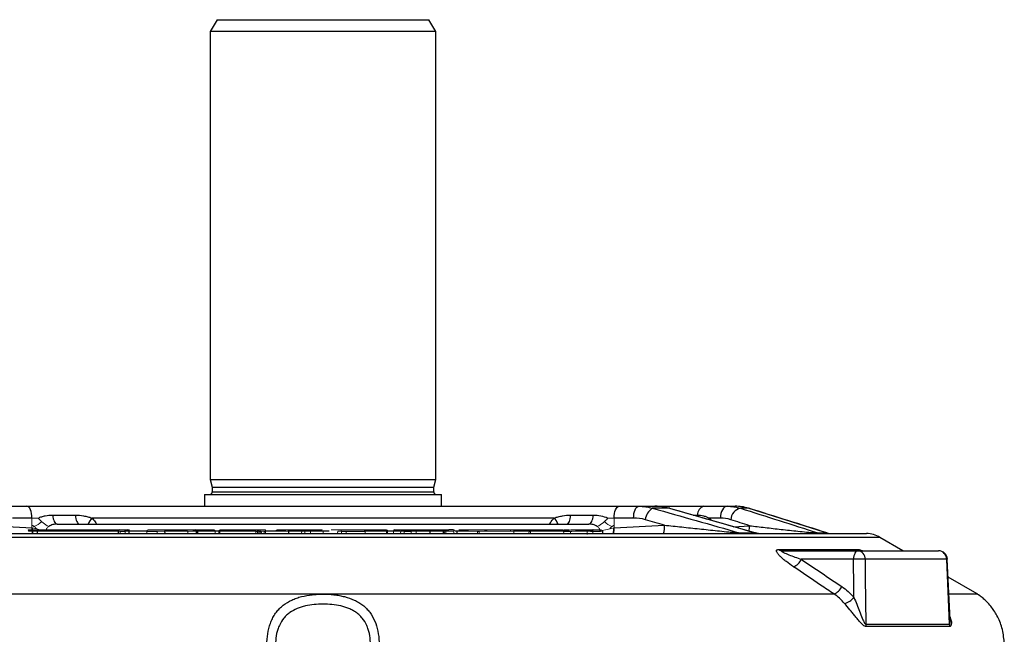
# Model space of a CAD drawing. Units: millimetres. Extents: x -1356 to 835, y -835 to 835.
# Drawn here: x -10 to 156, y 731 to 835 of the extents above; entities that cross this region are included whole.
import ezdxf

# ---------------------------------------------------------------- set-up
doc = ezdxf.new("R2010")
doc.units = ezdxf.units.MM

msp = doc.modelspace()

# ---------------------------------------------------------------- linework, layer by layer
at = {"color": 7, "linetype": 'Continuous', "lineweight": 25}
for p, q in [((23.27, 835.05), (22.12, 833.05)), ((23.27, 835.05), (58.96, 835.05)), ((60.12, 833.05), (58.96, 835.05)), ((22.12, 833.05), (22.12, 757.55)), ((60.12, 833.05), (22.12, 833.05)), ((60.12, 757.55), (60.12, 833.05)), ((22.12, 757.55), (22.47, 756.24)), ((22.12, 757.55), (60.12, 757.55)), ((22.47, 756.24), (22.47, 755.45)), ((22.47, 756.24), (59.77, 756.24)), ((59.77, 756.24), (60.12, 757.55)), ((59.77, 755.45), (59.77, 756.24)), ((21.14, 755.05), (21.14, 753.05)), ((21.14, 755.05), (61.09, 755.05)), ((22.47, 755.45), (59.77, 755.45)), ((61.09, 753.05), (61.09, 755.05)), ((-12.03, 753.05), (-8.75, 753.05)), ((-8.75, 753.05), (90.99, 753.05)), ((90.99, 753.05), (94.27, 753.05)), ((94.27, 753.05), (97.02, 753.05)), ((97.02, 753.05), (105.28, 753.05)), ((105.28, 753.05), (109.18, 753.05)), ((109.18, 753.05), (110.52, 753.05)), ((-4.42, 751.55), (-0.62, 751.55)), ((82.85, 751.55), (86.66, 751.55)), ((99.36, 752.71), (96.62, 752.71)), ((99.51, 752.7), (99.36, 752.71)), ((113.86, 748.55), (99.51, 752.69)), ((103.46, 751.55), (104.15, 751.55)), ((112.79, 752.71), (111.42, 752.71)), ((125.36, 748.74), (112.89, 752.67)), ((-7.9, 751.05), (-11.19, 751.05)), ((-3.66, 750.05), (85.9, 750.05)), ((80.06, 751.05), (2.18, 751.05)), ((89.77, 749.62), (90.14, 749.85)), ((93.43, 751.05), (90.14, 751.05)), ((105.99, 750.82), (106.19, 751.05)), ((108.04, 751.05), (106.19, 751.05)), ((106.19, 751.05), (106.44, 750.69)), ((110.22, 749.6), (112.95, 749.77)), ((-50.42, 748.47), (132.65, 748.47)), ((-8.51, 749.05), (-6.81, 749.05)), ((-7.76, 748.68), (-7.88, 748.68)), ((-7.01, 748.85), (-7.01, 748.47)), ((6.68, 748.85), (-7.01, 748.85)), ((-6.81, 749.05), (6.52, 749.05)), ((7.02, 748.85), (7.77, 748.85)), ((8.46, 748.85), (7.77, 748.85)), ((8.45, 748.91), (11.48, 748.91)), ((8.47, 748.47), (8.46, 748.85)), ((11.47, 748.85), (13.2, 748.85)), ((14.44, 748.91), (18.22, 748.91)), ((14.51, 748.47), (14.5, 748.85)), ((16.24, 748.85), (16.24, 748.85)), ((19.27, 748.91), (20, 748.91)), ((19.81, 749.05), (22.78, 749.05)), ((19.99, 748.47), (19.99, 748.85)), ((22.97, 748.85), (20.01, 748.85)), ((22.96, 748.91), (23.58, 748.91)), ((23.57, 748.85), (23.73, 748.85)), ((29.81, 748.85), (23.73, 748.85)), ((23.77, 749.05), (29.85, 749.05)), ((29.81, 748.85), (30.08, 748.85)), ((30.05, 749.05), (30.32, 749.05)), ((30.29, 748.85), (30.08, 748.85)), ((30.29, 748.85), (30.52, 748.85)), ((31.18, 748.85), (31.44, 748.85)), ((31.44, 748.91), (33.21, 748.91)), ((33.39, 749.05), (34.79, 749.05)), ((37.7, 749.05), (39.3, 749.05)), ((39.3, 749.05), (40.95, 749.05)), ((40.94, 748.91), (42.17, 748.91)), ((49.38, 748.85), (48.22, 748.85)), ((51.85, 748.47), (51.84, 748.85)), ((52.07, 748.91), (54.1, 748.91)), ((54.76, 748.85), (55.98, 748.85)), ((59.15, 748.47), (59.15, 748.85)), ((61.39, 748.47), (61.4, 748.86)), ((63.39, 748.91), (65.58, 748.91)), ((63.72, 748.47), (63.73, 748.85)), ((67.16, 748.85), (67.42, 748.85)), ((68.39, 748.91), (68.66, 748.91)), ((73.17, 749.05), (75.99, 749.05)), ((75.81, 748.85), (73.24, 748.85)), ((75.81, 748.85), (76.07, 748.85)), ((75.99, 749.05), (81.55, 749.05)), ((81.64, 748.85), (76.07, 748.85)), ((87.86, 748.91), (87.87, 748.85)), ((88.25, 748.47), (88.25, 748.86)), ((90.12, 748.68), (90, 748.68)), ((111.3, 748.54), (113.84, 748.54)), ((124.48, 748.54), (126.03, 748.54)), ((125.98, 748.54), (125.69, 748.63)), ((134.91, 747.8), (-52.67, 747.8)), ((138.78, 745.55), (134.91, 747.8)), ((117.86, 745.75), (131.3, 745.75)), ((118.45, 745.55), (131.22, 745.55)), ((131.22, 745.55), (144.77, 745.55)), ((130.47, 744.1), (121.67, 744.1)), ((146.15, 744.1), (132.41, 744.1)), ((146.71, 733.92), (146.26, 744.12)), ((151.29, 738.27), (146.39, 741.12)), ((-44.9, 738.27), (127.14, 738.27)), ((146.65, 738.27), (151.29, 738.27)), ((132.51, 733.19), (146.63, 733.19)), ((146.7, 732.77), (132.57, 732.77))]:
    msp.add_line(p, q, dxfattribs=at)
at = {"color": 144, "linetype": 'Continuous', "lineweight": 18}
for p, q in [((-7.9, 749.4), (-7.9, 751.05)), ((-6.84, 751.05), (-7.9, 751.05)), ((90.14, 751.05), (89.08, 751.05)), ((90.14, 749.4), (90.14, 751.05)), ((-7.01, 748.85), (-8.44, 748.85)), ((-7.91, 749.05), (-7.9, 749.4)), ((-7.79, 749.05), (-7.78, 749.4)), ((7.03, 749.05), (7.89, 749.05)), ((7.77, 748.85), (7.78, 748.47)), ((7.89, 749.05), (7.89, 749.05)), ((7.89, 749.05), (8.55, 749.05)), ((8.55, 749.05), (8.55, 749.05)), ((11.46, 748.47), (11.47, 748.85)), ((11.66, 749.05), (13.07, 749.05)), ((13.07, 749.05), (14.37, 749.05)), ((14.5, 748.85), (13.2, 748.85)), ((13.21, 748.47), (13.2, 748.85)), ((14.37, 749.05), (18.4, 749.05)), ((18.21, 748.85), (14.5, 748.85)), ((18.21, 748.85), (18.34, 748.85)), ((18.34, 748.85), (18.33, 748.47)), ((19.75, 748.85), (18.34, 748.85)), ((18.4, 749.05), (19.81, 749.05)), ((19.76, 748.47), (19.75, 748.85)), ((19.99, 748.85), (20.01, 748.85)), ((20.01, 748.85), (20.01, 748.47)), ((22.98, 748.47), (22.97, 748.85)), ((23.56, 748.47), (23.57, 748.85)), ((23.73, 748.85), (23.72, 748.47)), ((29.82, 748.47), (29.81, 748.85)), ((29.85, 749.05), (30.05, 749.05)), ((30.08, 748.85), (30.09, 748.47)), ((30.29, 748.47), (30.29, 748.85)), ((30.32, 749.05), (30.52, 749.05)), ((30.52, 749.05), (31.21, 749.05)), ((30.72, 748.85), (30.52, 748.85)), ((30.52, 748.85), (30.53, 748.47)), ((31.18, 748.85), (30.72, 748.85)), ((30.73, 748.47), (30.72, 748.85)), ((31.18, 748.47), (31.18, 748.85)), ((31.21, 749.05), (31.41, 749.05)), ((31.44, 748.85), (31.45, 748.47)), ((33.2, 748.85), (33.38, 748.85)), ((34.78, 748.85), (33.38, 748.85)), ((34.78, 748.85), (35.32, 748.85)), ((34.79, 749.05), (35.04, 749.05)), ((35.04, 749.05), (35.39, 749.05)), ((35.32, 748.47), (35.32, 748.85)), ((35.32, 748.85), (35.38, 748.85)), ((35.38, 748.85), (35.38, 748.47)), ((37.52, 748.47), (37.53, 748.85)), ((39.13, 748.85), (37.53, 748.85)), ((39.03, 748.47), (39.02, 748.85)), ((39.13, 748.85), (39.29, 748.85)), ((40.94, 748.85), (39.29, 748.85)), ((40.94, 748.85), (41.12, 748.85)), ((41.12, 748.85), (41.13, 748.47)), ((42.49, 749.05), (42.48, 749.05)), ((43.58, 748.47), (43.59, 748.85)), ((44.23, 748.47), (44.22, 748.85)), ((44.22, 748.85), (44.23, 748.47)), ((45, 748.85), (45, 748.37)), ((48.22, 748.42), (48.22, 748.85)), ((51.84, 748.85), (51.97, 748.85)), ((51.98, 748.37), (51.97, 748.85)), ((52.97, 748.85), (52.96, 748.47)), ((54.2, 748.85), (52.97, 748.85)), ((53.16, 749.05), (54.39, 749.05)), ((54.19, 748.47), (54.2, 748.85)), ((54.77, 748.47), (54.76, 748.85)), ((55.98, 748.85), (55.99, 748.47)), ((56.79, 748.47), (56.78, 748.85)), ((61.4, 748.85), (61.54, 748.85)), ((61.54, 748.85), (61.55, 748.47)), ((61.79, 748.47), (61.78, 748.85)), ((63.15, 748.85), (63.16, 748.47)), ((67.16, 748.85), (63.73, 748.85)), ((63.98, 749.05), (67.35, 749.05)), ((67.16, 748.47), (67.16, 748.85)), ((67.35, 749.05), (73.17, 749.05)), ((67.42, 748.85), (67.41, 748.47)), ((73.24, 748.85), (67.42, 748.85)), ((73.25, 748.47), (73.24, 748.85)), ((75.8, 748.47), (75.81, 748.85)), ((76.07, 748.85), (76.07, 748.47)), ((81.65, 748.47), (81.64, 748.85)), ((81.64, 748.85), (81.73, 748.85)), ((82.78, 749.05), (83.7, 749.05)), ((83.9, 748.85), (83.61, 748.85)), ((85.6, 748.31), (85.6, 748.85)), ((86.55, 748.85), (86.55, 748.41)), ((126.54, 748.47), (126.27, 748.52))]:
    msp.add_line(p, q, dxfattribs=at)
at = {"color": 7, "linetype": 'Continuous', "lineweight": 25, "flags": 128}
for points in [[(-7.9, 751.05), (-7.92, 751.44), (-7.97, 751.82), (-8.05, 752.16), (-8.15, 752.46), (-8.28, 752.71), (-8.43, 752.9), (-8.58, 753.01), (-8.75, 753.05)], [(90.14, 751.05), (90.16, 751.44), (90.21, 751.82), (90.29, 752.16), (90.39, 752.46), (90.52, 752.71), (90.66, 752.9), (90.82, 753.01), (90.99, 753.05)], [(93.43, 751.05), (93.44, 751.44), (93.49, 751.82), (93.57, 752.16), (93.67, 752.46), (93.8, 752.71), (93.95, 752.9), (94.11, 753.01), (94.27, 753.05)], [(109.18, 753.05), (108.96, 753.01), (108.74, 752.9), (108.54, 752.71), (108.37, 752.46), (108.23, 752.16), (108.12, 751.82), (108.06, 751.44), (108.04, 751.05)], [(-4.42, 751.55), (-4.38, 751.24), (-4.32, 750.95), (-4.24, 750.69), (-4.14, 750.47), (-4.03, 750.29), (-3.91, 750.16), (-3.79, 750.08), (-3.66, 750.05)], [(-0.62, 751.55), (-0.58, 751.24), (-0.52, 750.95), (-0.45, 750.69), (-0.36, 750.47), (-0.26, 750.29), (-0.15, 750.16), (-0.04, 750.08), (0.08, 750.05)], [(82.16, 750.05), (82.28, 750.08), (82.39, 750.16), (82.5, 750.29), (82.6, 750.47), (82.69, 750.69), (82.76, 750.95), (82.82, 751.24), (82.85, 751.55)], [(85.9, 750.05), (86.03, 750.08), (86.15, 750.16), (86.27, 750.29), (86.38, 750.47), (86.47, 750.69), (86.55, 750.95), (86.62, 751.24), (86.66, 751.55)], [(113, 752.64), (112.99, 752.65), (112.79, 752.71)], [(6.68, 748.47), (6.68, 748.63), (6.68, 748.85)], [(131.22, 745.55), (131.07, 745.52), (130.93, 745.44), (130.81, 745.31), (130.69, 745.13), (130.6, 744.91), (130.53, 744.66), (130.48, 744.39), (130.47, 744.1)], [(130.53, 737.67), (130.51, 739.22), (130.47, 744.1)], [(132.41, 744.1), (132.44, 741.11), (132.51, 733.19)], [(146.63, 733.19), (146.51, 735.96), (146.15, 744.1)]]:
    msp.add_lwpolyline(points, dxfattribs=at)
at = {"color": 144, "linetype": 'Continuous', "lineweight": 18, "flags": 128}
for points in [[(-7.85, 748.47), (-7.87, 748.63), (-7.9, 748.85)], [(-7.73, 748.47), (-7.75, 748.62), (-7.78, 748.85)], [(6.93, 748.85), (6.93, 748.54), (6.93, 748.47)], [(16.23, 748.85), (16.24, 748.85), (16.24, 748.85), (16.23, 748.85), (16.22, 748.85), (16.19, 748.85), (16.17, 748.85), (16.13, 748.85), (16.1, 748.85)], [(19.32, 749.05), (19.31, 749.05), (19.3, 749.04), (19.29, 749.02), (19.28, 748.99), (19.27, 748.96), (19.27, 748.93), (19.26, 748.89), (19.26, 748.85)], [(52.97, 748.85), (52.96, 748.85), (52.96, 748.85)], [(55.67, 749.05), (55.65, 749.05), (55.63, 749.04), (55.6, 749.02), (55.58, 748.99), (55.57, 748.96), (55.56, 748.93), (55.55, 748.89), (55.55, 748.85)], [(55.67, 749.05), (55.65, 749.05), (55.63, 749.04), (55.61, 749.02), (55.59, 748.99), (55.58, 748.96), (55.57, 748.93), (55.56, 748.89), (55.56, 748.85)], [(68.73, 749.05), (68.71, 749.05), (68.7, 749.04), (68.69, 749.02), (68.68, 748.99), (68.67, 748.96), (68.66, 748.93), (68.66, 748.89), (68.66, 748.85)], [(72.69, 748.85), (72.69, 748.89), (72.69, 748.93), (72.7, 748.96), (72.71, 748.99), (72.72, 749.02), (72.73, 749.04), (72.74, 749.05), (72.76, 749.05)], [(75.99, 749.05), (76, 749.05), (76.02, 749.04), (76.03, 749.02), (76.05, 748.99), (76.06, 748.96), (76.07, 748.93), (76.07, 748.89), (76.07, 748.85)], [(81.55, 749.05), (81.57, 749.05), (81.58, 749.04), (81.6, 749.02), (81.61, 748.99), (81.62, 748.96), (81.63, 748.93), (81.64, 748.89), (81.64, 748.85)], [(82.8, 748.47), (82.8, 748.64), (82.81, 748.85)], [(86.44, 749.05), (86.46, 749.05), (86.48, 749.04), (86.5, 749.02), (86.51, 748.99), (86.52, 748.96), (86.53, 748.93), (86.54, 748.89), (86.54, 748.85)]]:
    msp.add_lwpolyline(points, dxfattribs=at)
at = {"color": 7, "linetype": 'Continuous', "lineweight": 25}
for centre, radius, start, end in [((22.07, 755.45), 0.4, 270, 0), ((60.17, 755.45), 0.4, 180, 270), ((105.67, 751.6), 1.51, 105.1628, 181.7993), ((97.91, 750.53), 2.53, 120.6988, 174.4458), ((111.89, 750.66), 2.11, 102.9422, 176.7091), ((5.67, 748.17), 4.53, 140.5228, 155.4908), ((76.57, 748.17), 4.53, 24.5092, 39.4772), ((94.95, 749.62), 3.69, 341.8401, 3.7199), ((109.8, 749.62), 3.16, 345.4911, 2.8173), ((-6.81, 748.85), 0.2, 90, 179), ((6.87, 748.85), 0.2, 90, 172.7348), ((8.26, 748.85), 0.2, 1, 90), ((19.59, 748.85), 0.195, 91.3608, 180.3594), ((19.6, 748.85), 0.2, 90, 179.1313), ((53.16, 748.85), 0.2, 90, 178.8071), ((63.05, 748.85), 0.2, 3.3001, 91.0221), ((86.59, 748.85), 0.2, 90.0537, 119.2208), ((114.26, 749.78), 1.31, 251.4081, 269.9312), ((132.39, 743.48), 5, 59.806, 87), ((118.46, 746.55), 1, 232.8006, 269.4307), ((131.05, 744.2), 1.36, 356.043, 83.2075), ((132.01, 746.86), 1.31, 237.6806, 269.8624), ((144.77, 744.05), 1.5, 2.5343, 90), ((144.71, 744.11), 1.44, 359.5975, 87.6187), ((119.61, 744.97), 2.23, 288.9174, 337.0989), ((131.44, 717.9), 26.22, 87.871, 92.129), ((146.16, 744.5), 0.394, 267.9056, 285.4664), ((126.43, 740.38), 2.23, 288.6816, 337.1299), ((146.26, 729.63), 10, 59.122, 59.806), ((128.23, 739.54), 2.97, 283.9535, 320.7942), ((134.36, 733.24), 1.84, 181.5461, 194.7284), ((148.25, 733.24), 1.62, 181.8185, 196.9281)]:
    msp.add_arc(centre, radius, start, end, dxfattribs=at)
at = {"color": 144, "linetype": 'Continuous', "lineweight": 18}
for centre, radius, start, end in [((-9, 753.23), 3.9, 292.2409, 314.4969), ((-2.98, 754.03), 4.87, 217.6595, 244.7155), ((85.22, 754.03), 4.87, 295.2845, 322.3405), ((91.24, 753.23), 3.9, 225.5031, 247.7591), ((-2.85, 766.14), 17.45, 253.5878, 258.2769), ((6.5, 748.87), 0.181, 354.3638, 81.7626), ((7.58, 748.86), 0.191, 358.39, 87.2649), ((11.66, 748.85), 0.195, 91.3622, 180.3609), ((14.63, 748.85), 0.195, 91.3622, 180.3609), ((18.4, 748.85), 0.195, 91.3608, 180.3594), ((19.81, 748.85), 0.195, 359.6391, 88.6378), ((22.78, 748.85), 0.195, 359.6391, 88.6378), ((23.77, 748.85), 0.198, 90.4298, 179.4435), ((24.04, 748.9), 0.311, 151.2858, 188.6862), ((30.12, 748.9), 0.311, 151.2858, 188.6862), ((29.77, 748.9), 0.311, 351.3205, 28.6875), ((30.6, 748.9), 0.312, 151.3456, 188.6712), ((30.25, 748.9), 0.312, 351.3288, 28.6544), ((31.14, 748.9), 0.312, 351.3227, 28.6788), ((33.39, 748.85), 0.2, 90.0454, 179.0475), ((34.24, 748.9), 0.858, 170.0576, 183.2338), ((35.64, 748.9), 0.858, 170.0576, 183.2338), ((35.9, 748.9), 0.517, 163.2984, 185.3397), ((37.72, 748.86), 0.187, 94.641, 183.1672), ((37.71, 748.86), 0.187, 94.4331, 183.0064), ((39.31, 748.86), 0.187, 94.641, 183.1672), ((40.16, 748.9), 0.873, 170.2296, 183.1789), ((41.81, 748.9), 0.873, 170.2296, 183.1789), ((44.02, 748.85), 0.2, 0.8662, 89.8717), ((47.66, 748.9), 0.564, 355.105, 15.2419), ((53.16, 748.85), 0.198, 90.6819, 179.6974), ((53.01, 744.47), 4.39, 88.5756, 90.5574), ((53.38, 748.9), 0.262, 144.947, 190.1424), ((54.4, 748.85), 0.197, 90.7178, 179.7332), ((65.4, 748.86), 0.194, 359.2403, 88.213), ((68.21, 748.86), 0.194, 359.2403, 88.213), ((76, 748.86), 0.19, 93.18, 181.9909), ((81.54, 748.86), 0.19, 358.0087, 86.8195), ((84.27, 748.9), 0.592, 165.4789, 184.6731), ((85.54, 764.37), 15.63, 278.5181, 286.6629), ((85.79, 749.19), 4.24, 350.3178, 2.8649), ((85.92, 749.19), 4.23, 350.1925, 2.8701), ((111.7, 749.69), 1.22, 250.7608, 269.9143), ((124.96, 750.17), 1.7, 253.7072, 269.9798), ((126.51, 750.23), 1.76, 253.9953, 269.9848)]:
    msp.add_arc(centre, radius, start, end, dxfattribs=at)
for centre, major_axis, ratio, start_param, end_param in [((-8.34, 748.85), (-0.189, 0.194), 0.264982, 6.029998, 7.583341), ((19.2, 748.85), (0.2, 0.004), 0.011361, 5.976986, 6.283482), ((19.8, 748.85), (0.2, 0.002), 0.021884, 0.305732, 1.876066), ((35.11, 748.85), (0.211, 0), 0.947582, 0.017453, 1.570796)]:
    msp.add_ellipse(centre, major_axis=major_axis, ratio=ratio, start_param=start_param, end_param=end_param, dxfattribs=at)
at = {"color": 7, "linetype": 'Continuous', "lineweight": 25}
for points in [[(94.27, 753.05), (95.07, 753.05), (95.85, 752.94), (96.62, 752.71)], [(99.36, 752.71), (98.59, 752.94), (97.81, 753.05), (97.02, 753.05)], [(109.18, 753.05), (109.94, 753.05), (110.69, 752.94), (111.42, 752.71)], [(112.79, 752.71), (112.05, 752.94), (111.29, 753.05), (110.52, 753.05)], [(96.62, 752.71), (101.52, 751.33), (106.41, 749.94), (111.3, 748.54)], [(113.84, 748.54), (109.02, 749.94), (104.19, 751.33), (99.36, 752.71)], [(111.42, 752.71), (115.77, 751.33), (120.13, 749.94), (124.48, 748.54)], [(126.03, 748.54), (121.62, 749.94), (117.21, 751.33), (112.79, 752.71)], [(-16.39, 749.86), (-13.56, 749.71), (-10.73, 749.56), (-7.9, 749.4)], [(90.14, 749.4), (92.97, 749.56), (95.8, 749.71), (98.63, 749.86)], [(95.4, 750.78), (94.75, 750.96), (94.09, 751.05), (93.43, 751.05)], [(98.63, 749.86), (97.55, 750.17), (96.47, 750.47), (95.4, 750.78)], [(109.79, 750.78), (109.21, 750.96), (108.63, 751.05), (108.04, 751.05)], [(112.95, 749.77), (111.9, 750.11), (110.84, 750.44), (109.79, 750.78)], [(114.46, 748.47), (114.26, 748.47), (114.07, 748.5), (113.88, 748.56)], [(121.67, 744.1), (123.94, 742.57), (126.21, 741.04), (128.48, 739.51)], [(128.94, 736.67), (128.41, 737.29), (127.81, 737.83), (127.14, 738.27)], [(128.48, 739.51), (129.23, 739.01), (129.92, 738.39), (130.53, 737.67)]]:
    msp.add_open_spline(points, degree=3, dxfattribs=at)
for points, knots in [([(99.5, 752.66), (99.15, 752.77), (98.34, 753.01), (97.5, 753.03), (97.02, 753.04)], [0, 0, 0, 0, 0.428754, 1, 1, 1, 1]), ([(-6.84, 751.05), (-6.65, 751.14), (-6.45, 751.22), (-6.06, 751.35), (-5.86, 751.4), (-5.25, 751.52), (-4.84, 751.55), (-4.42, 751.55)], [0, 0, 0, 0, 0.25, 0.25, 0.5, 0.5, 1, 1, 1, 1]), ([(-0.62, 751.55), (-0.15, 751.55), (0.33, 751.51), (1.03, 751.39), (1.27, 751.34), (1.73, 751.22), (1.96, 751.15), (2.18, 751.05)], [0, 0, 0, 0, 0.5, 0.5, 0.75, 0.75, 1, 1, 1, 1]), ([(80.06, 751.05), (80.28, 751.15), (80.51, 751.22), (80.97, 751.34), (81.21, 751.39), (81.91, 751.51), (82.38, 751.55), (82.85, 751.55)], [0, 0, 0, 0, 0.25, 0.25, 0.5, 0.5, 1, 1, 1, 1]), ([(86.66, 751.55), (87.08, 751.55), (87.49, 751.52), (88.3, 751.36), (88.69, 751.24), (89.08, 751.05)], [0, 0, 0, 0, 0.5, 0.5, 1, 1, 1, 1]), ([(104.17, 751.55), (104.52, 751.55), (104.87, 751.51), (105.37, 751.39), (105.54, 751.34), (105.87, 751.22), (106.03, 751.14), (106.19, 751.05)], [0, 0, 0, 0, 0.5, 0.5, 0.75, 0.75, 1, 1, 1, 1]), ([(-7.9, 749.84), (-7.82, 749.81), (-7.68, 749.75), (-7.57, 749.65), (-7.53, 749.62)], [0, 0, 0, 0, 0.650101, 1, 1, 1, 1]), ([(-3.66, 750.05), (-3.91, 750.05), (-4.16, 750.02), (-4.64, 749.88), (-4.86, 749.77), (-5.06, 749.62)], [0, 0, 0, 0, 0.5, 0.5, 1, 1, 1, 1]), ([(2.18, 751.05), (2.28, 750.95), (2.59, 750.67), (2.81, 750.3), (2.95, 750.05)], [0, 0, 0, 0, 0.335527, 1, 1, 1, 1]), ([(79.28, 750.05), (79.46, 750.34), (79.68, 750.71), (80, 750.99), (80.06, 751.05)], [0, 0, 0, 0, 0.789247, 1, 1, 1, 1]), ([(87.3, 749.62), (87.2, 749.69), (87.09, 749.76), (86.87, 749.87), (86.75, 749.92), (86.4, 750.02), (86.15, 750.05), (85.9, 750.05)], [0, 0, 0, 0, 0.25, 0.25, 0.5, 0.5, 1, 1, 1, 1]), ([(98.63, 749.86), (99.59, 749.76), (100.56, 749.65), (102.52, 749.45), (103.5, 749.34), (105.5, 749.13), (106.51, 749.02), (108.04, 748.87), (108.55, 748.81), (109.33, 748.73), (109.6, 748.71), (110.12, 748.66), (110.39, 748.63), (110.66, 748.61)], [0, 0, 0, 0, 0.25, 0.25, 0.5, 0.5, 0.75, 0.75, 0.875, 0.875, 0.9375, 0.9375, 1, 1, 1, 1]), ([(112.95, 749.77), (113.82, 749.67), (114.7, 749.56), (116.47, 749.36), (117.38, 749.25), (119.21, 749.05), (120.14, 748.94), (121.58, 748.79), (122.07, 748.74), (122.82, 748.67), (123.08, 748.65), (123.47, 748.61), (123.6, 748.6), (123.86, 748.58), (124, 748.57), (124.13, 748.56)], [0, 0, 0, 0, 0.25, 0.25, 0.5, 0.5, 0.75, 0.75, 0.875, 0.875, 0.9375, 0.9375, 0.96875, 0.96875, 1, 1, 1, 1]), ([(37.53, 748.85), (37.4, 748.85), (37.27, 748.85), (37, 748.85), (36.86, 748.85), (36.61, 748.85), (36.53, 748.85), (36.33, 748.85), (36.22, 748.85), (36, 748.85), (35.88, 748.85), (35.64, 748.85), (35.51, 748.85), (35.38, 748.85)], [0, 0, 0, 0, 0.25, 0.25, 0.5, 0.5, 0.625, 0.625, 0.75, 0.75, 0.875, 0.875, 1, 1, 1, 1]), ([(35.4, 749.05), (35.54, 749.05), (35.67, 749.05), (35.93, 749.05), (36.06, 749.05), (36.3, 749.05), (36.41, 749.05), (36.63, 749.05), (36.72, 749.05), (36.98, 749.05), (37.14, 749.05), (37.43, 749.05), (37.57, 749.05), (37.7, 749.05)], [0, 0, 0, 0, 0.125, 0.125, 0.25, 0.25, 0.375, 0.375, 0.5, 0.5, 0.75, 0.75, 1, 1, 1, 1]), ([(44.22, 748.85), (44.23, 748.85), (44.24, 748.85), (44.27, 748.85), (44.27, 748.85), (44.28, 748.85), (44.29, 748.85), (44.3, 748.85), (44.32, 748.85), (44.35, 748.85), (44.36, 748.85), (44.4, 748.85), (44.41, 748.85), (44.45, 748.85), (44.47, 748.85), (44.52, 748.85), (44.54, 748.85), (44.62, 748.85), (44.68, 748.85), (44.8, 748.85), (44.87, 748.85), (45.02, 748.85), (45.09, 748.85), (45.26, 748.85), (45.35, 748.85), (45.62, 748.85), (45.82, 748.85), (46.13, 748.85), (46.24, 748.85), (46.46, 748.85), (46.57, 748.85), (46.8, 748.85), (46.92, 748.85), (47.1, 748.85), (47.16, 748.85), (47.27, 748.85), (47.33, 748.85), (47.45, 748.85), (47.51, 748.85), (47.63, 748.85), (47.69, 748.85), (47.87, 748.85), (47.99, 748.85), (48.11, 748.85)], [0.0007806, 0.0007806, 0.0007806, 0.0007806, 0.0625, 0.0625, 0.078125, 0.078125, 0.09375, 0.09375, 0.125, 0.125, 0.15625, 0.15625, 0.1875, 0.1875, 0.21875, 0.21875, 0.25, 0.25, 0.3125, 0.3125, 0.375, 0.375, 0.4375, 0.4375, 0.5, 0.5, 0.625, 0.625, 0.6875, 0.6875, 0.75, 0.75, 0.8125, 0.8125, 0.84375, 0.84375, 0.875, 0.875, 0.90625, 0.90625, 0.9375, 0.9375, 0.9999882, 0.9999882, 0.9999882, 0.9999882]), ([(48.2, 749.05), (48.36, 749.05), (48.52, 749.05), (48.83, 749.05), (48.99, 749.05), (49.45, 749.05), (49.76, 749.05), (50.36, 749.05), (50.65, 749.05), (51.07, 749.05), (51.21, 749.05), (51.49, 749.05), (51.63, 749.05), (51.76, 749.05)], [0, 0, 0, 0, 0.125, 0.125, 0.25, 0.25, 0.5, 0.5, 0.75, 0.75, 0.875, 0.875, 1, 1, 1, 1]), ([(51.03, 748.85), (50.96, 748.85), (50.84, 748.85), (50.71, 748.85), (50.66, 748.85)], [0, 0, 0, 0, 0.56873, 1, 1, 1, 1]), ([(54.39, 749.05), (54.5, 749.05), (54.62, 749.05), (54.85, 749.05), (54.9, 749.05), (55.02, 749.05), (55.09, 749.05), (55.23, 749.05), (55.31, 749.05), (55.49, 749.05), (55.58, 749.05), (55.67, 749.05)], [0, 0, 0, 0, 0.5, 0.5, 0.625, 0.625, 0.75, 0.75, 0.875, 0.875, 1, 1, 1, 1]), ([(55.67, 749.05), (55.81, 749.05), (55.94, 749.05), (56.23, 749.05), (56.38, 749.05), (56.84, 749.05), (57.15, 749.05), (57.65, 749.05), (57.82, 749.05), (58.15, 749.05), (58.32, 749.05), (58.65, 749.05), (58.82, 749.05), (59.15, 749.05), (59.31, 749.05), (59.48, 749.05)], [0, 0, 0, 0, 0.125, 0.125, 0.25, 0.25, 0.5, 0.5, 0.625, 0.625, 0.75, 0.75, 0.875, 0.875, 1, 1, 1, 1]), ([(59.52, 748.85), (59.52, 748.91), (59.52, 748.96), (59.5, 749.03), (59.49, 749.05), (59.48, 749.05)], [0, 0, 0, 0, 0.5, 0.5, 1, 1, 1, 1]), ([(59.48, 749.05), (59.81, 749.05), (60.56, 749.05), (61.6, 749.05), (62.1, 749.05), (62.33, 749.05)], [0, 0, 0, 0, 0.301865, 0.684506, 1, 1, 1, 1]), ([(63.05, 749.05), (63.04, 749.05), (63.01, 749.05), (62.78, 749.05), (62.46, 749.05), (62.33, 749.05)], [0, 0, 0, 0, 0.250462, 0.713747, 1, 1, 1, 1]), ([(81.73, 749.05), (81.78, 749.05), (82.06, 749.05), (82.37, 749.05), (82.61, 749.05)], [0, 0, 0, 0, 0.20102, 1, 1, 1, 1]), ([(81.75, 748.85), (81.75, 748.85), (81.96, 748.85), (82.4, 748.85), (82.82, 748.85), (83.01, 748.85)], [0, 0, 0, 0, 0.022813, 0.552615, 1, 1, 1, 1]), ([(83.7, 749.05), (83.82, 749.05), (83.94, 749.05), (84.18, 749.05), (84.3, 749.05), (84.66, 749.05), (84.9, 749.05), (85.37, 749.05), (85.59, 749.05), (85.92, 749.05), (86.02, 749.05), (86.23, 749.05), (86.34, 749.05), (86.44, 749.05)], [0, 0, 0, 0, 0.125, 0.125, 0.25, 0.25, 0.5, 0.5, 0.75, 0.75, 0.875, 0.875, 1, 1, 1, 1]), ([(86.19, 748.85), (86.33, 748.85), (86.67, 748.85), (87.27, 748.85), (87.61, 748.85), (87.84, 748.85)], [0, 0, 0, 0, 0.198747, 0.471635, 1, 1, 1, 1]), ([(113.84, 748.54), (113.87, 748.54), (113.89, 748.54), (113.93, 748.54), (113.93, 748.54), (113.93, 748.55), (113.91, 748.55), (113.88, 748.56)], [0, 0, 0, 0, 0.25, 0.25, 0.5, 0.5, 1, 1, 1, 1]), ([(120.33, 742.86), (119.91, 743.14), (119.52, 743.43), (118.97, 743.85), (118.79, 743.99), (118.46, 744.27), (118.3, 744.42), (118.02, 744.69), (117.89, 744.83), (117.67, 745.09), (117.58, 745.22), (117.51, 745.4), (117.49, 745.45), (117.48, 745.55), (117.49, 745.6), (117.54, 745.67), (117.58, 745.7), (117.69, 745.74), (117.77, 745.75), (117.86, 745.75)], [0, 0, 0, 0, 0.25, 0.25, 0.375, 0.375, 0.5, 0.5, 0.625, 0.625, 0.75, 0.75, 0.8125, 0.8125, 0.875, 0.875, 0.9375, 0.9375, 1, 1, 1, 1]), ([(118.45, 745.55), (118.41, 745.55), (118.38, 745.55), (118.33, 745.53), (118.32, 745.53), (118.31, 745.49), (118.33, 745.46), (118.4, 745.4), (118.45, 745.37), (118.56, 745.31), (118.62, 745.28), (118.81, 745.18), (118.95, 745.12), (119.25, 744.99), (119.41, 744.92), (119.9, 744.73), (120.24, 744.6), (120.94, 744.35), (121.3, 744.23), (121.67, 744.1)], [0, 0, 0, 0, 0.03125, 0.03125, 0.0625, 0.0625, 0.125, 0.125, 0.1875, 0.1875, 0.25, 0.25, 0.375, 0.375, 0.5, 0.5, 0.75, 0.75, 1, 1, 1, 1]), ([(131.3, 745.75), (131.38, 745.75), (131.52, 745.73), (131.76, 745.64), (131.87, 745.6)], [0, 0, 0, 0, 0.54355, 1, 1, 1, 1]), ([(131.99, 745.55), (131.97, 745.55), (131.9, 745.55), (131.86, 745.56), (131.86, 745.56), (131.86, 745.56)], [0, 0, 0, 0, 0.3009502, 0.7746968, 1, 1, 1, 1]), ([(127.14, 738.27), (126.4, 738.77), (125.66, 739.27), (124.92, 739.77), (123.39, 740.8), (121.86, 741.83), (120.33, 742.86)], [0, 0, 0, 0, 0.003, 0.003, 0.003, 0.009186378, 0.009186378, 0.009186378, 0.009186378]), ([(31.68, 730.15), (31.69, 730.78), (31.76, 731.39), (31.94, 732.29), (32.02, 732.58), (32.2, 733.15), (32.3, 733.43), (32.52, 733.97), (32.65, 734.22), (32.94, 734.72), (33.09, 734.96), (33.43, 735.41), (33.61, 735.62), (34, 736.01), (34.21, 736.2), (34.86, 736.71), (35.34, 737), (36.11, 737.36), (36.38, 737.46), (36.93, 737.66), (37.21, 737.74), (38.07, 737.96), (38.66, 738.06), (39.57, 738.16), (39.88, 738.19), (40.5, 738.22), (40.81, 738.23), (41.74, 738.23), (42.35, 738.2), (43.27, 738.1), (43.57, 738.05), (44.17, 737.95), (44.46, 737.88), (45.32, 737.66), (45.87, 737.48), (46.64, 737.12), (46.89, 736.99), (47.37, 736.7), (47.6, 736.54), (48.03, 736.2), (48.24, 736.02), (48.62, 735.62), (48.81, 735.41), (49.31, 734.74), (49.59, 734.24), (50.06, 733.16), (50.23, 732.59), (50.47, 731.4), (50.55, 730.78), (50.56, 730.15)], [0, 0, 0, 0, 0.0625, 0.0625, 0.09375, 0.09375, 0.125, 0.125, 0.15625, 0.15625, 0.1875, 0.1875, 0.21875, 0.21875, 0.25, 0.25, 0.3125, 0.3125, 0.34375, 0.34375, 0.375, 0.375, 0.4375, 0.4375, 0.46875, 0.46875, 0.5, 0.5, 0.5625, 0.5625, 0.59375, 0.59375, 0.625, 0.625, 0.6875, 0.6875, 0.71875, 0.71875, 0.75, 0.75, 0.78125, 0.78125, 0.8125, 0.8125, 0.875, 0.875, 0.9375, 0.9375, 1, 1, 1, 1]), ([(155.86, 730.15), (155.76, 730.96), (155.57, 732.57), (154.67, 734.66), (153.48, 736.43), (152.38, 737.48), (151.69, 738.01), (151.37, 738.22), (151.39, 738.21), (151.39, 738.21)], [0, 0, 0, 0, 0.164269, 0.324525, 0.479493, 0.680968, 0.802634, 0.929231, 1, 1, 1, 1]), ([(49.1, 730.08), (49.09, 730.59), (49.03, 731.1), (48.87, 731.82), (48.81, 732.06), (48.66, 732.53), (48.57, 732.75), (48.27, 733.41), (48.02, 733.82), (47.58, 734.36), (47.42, 734.53), (47.08, 734.85), (46.9, 735), (46.52, 735.26), (46.32, 735.39), (45.91, 735.61), (45.69, 735.72), (45.03, 735.99), (44.57, 736.13), (43.62, 736.34), (43.12, 736.42), (42.12, 736.52), (41.62, 736.54), (40.62, 736.54), (40.11, 736.52), (39.11, 736.42), (38.63, 736.34), (37.91, 736.18), (37.68, 736.12), (37.21, 735.98), (36.98, 735.9), (36.32, 735.62), (35.91, 735.4), (35.34, 735), (35.16, 734.85), (34.82, 734.53), (34.66, 734.36), (34.22, 733.82), (33.97, 733.41), (33.67, 732.75), (33.58, 732.53), (33.43, 732.06), (33.36, 731.82), (33.21, 731.09), (33.15, 730.59), (33.14, 730.08)], [0, 0, 0, 0, 0.0625, 0.0625, 0.09375, 0.09375, 0.125, 0.125, 0.1875, 0.1875, 0.21875, 0.21875, 0.25, 0.25, 0.28125, 0.28125, 0.3125, 0.3125, 0.375, 0.375, 0.4375, 0.4375, 0.5, 0.5, 0.5625, 0.5625, 0.625, 0.625, 0.65625, 0.65625, 0.6875, 0.6875, 0.75, 0.75, 0.78125, 0.78125, 0.8125, 0.8125, 0.875, 0.875, 0.90625, 0.90625, 0.9375, 0.9375, 1, 1, 1, 1]), ([(132.57, 732.77), (132.5, 732.77), (132.42, 732.79), (132.26, 732.87), (132.18, 732.93), (131.95, 733.12), (131.8, 733.28), (131.49, 733.61), (131.34, 733.79), (131.05, 734.15), (130.9, 734.33), (130.6, 734.69), (130.45, 734.88), (130.15, 735.25), (129.99, 735.43), (129.54, 735.97), (129.23, 736.33), (128.94, 736.67)], [0, 0, 0, 0, 0.0625, 0.0625, 0.125, 0.125, 0.25, 0.25, 0.375, 0.375, 0.5, 0.5, 0.625, 0.625, 0.75, 0.75, 1, 1, 1, 1]), ([(130.53, 737.67), (130.69, 737.29), (130.85, 736.91), (131.16, 736.13), (131.32, 735.74), (131.62, 734.96), (131.78, 734.56), (132.01, 733.98), (132.09, 733.79), (132.23, 733.51), (132.27, 733.42), (132.35, 733.3), (132.38, 733.26), (132.45, 733.21), (132.48, 733.19), (132.51, 733.19)], [0, 0, 0, 0, 0.25, 0.25, 0.5, 0.5, 0.75, 0.75, 0.875, 0.875, 0.9375, 0.9375, 0.96875, 0.96875, 1, 1, 1, 1]), ([(146.63, 733.19), (146.64, 733.19), (146.66, 733.2), (146.7, 733.28), (146.73, 733.51), (146.71, 733.74), (146.7, 733.87)], [0, 0, 0, 0, 0.087286, 0.2002068, 0.5203095, 1, 1, 1, 1]), ([(146.69, 734.46), (146.78, 734.22), (146.97, 733.7), (146.94, 733.12), (146.84, 732.81), (146.74, 732.78), (146.7, 732.77)], [0, 0, 0, 0, 0.339323, 0.71768, 0.875173, 1, 1, 1, 1])]:
    msp.add_open_spline(points, degree=3, knots=knots, dxfattribs=at)
at = {"color": 144, "linetype": 'Continuous', "lineweight": 18}
for points in [[(104.15, 751.55), (104.16, 751.55), (104.16, 751.55), (104.17, 751.55)], [(35.4, 749.05), (35.4, 749.05), (35.39, 749.05), (35.39, 749.05)], [(124.39, 748.47), (124.3, 748.47), (124.21, 748.5), (124.13, 748.56)]]:
    msp.add_open_spline(points, degree=3, dxfattribs=at)
for points, knots in [([(-7.53, 749.62), (-7.41, 749.53), (-7.27, 749.42), (-7.2, 749.26), (-7.19, 749.24)], [0, 0, 0, 0, 0.86991, 1, 1, 1, 1]), ([(-5.06, 749.62), (-5.19, 749.53), (-5.3, 749.43), (-5.49, 749.19), (-5.57, 749.06), (-5.62, 748.91)], [0, 0, 0, 0, 0.5, 0.5, 1, 1, 1, 1]), ([(87.86, 748.91), (87.81, 749.06), (87.73, 749.19), (87.54, 749.43), (87.42, 749.53), (87.3, 749.62)], [0, 0, 0, 0, 0.5, 0.5, 1, 1, 1, 1]), ([(89.44, 749.24), (89.51, 749.35), (89.61, 749.49), (89.74, 749.6), (89.77, 749.62)], [0, 0, 0, 0, 0.806279, 1, 1, 1, 1]), ([(7.03, 749.05), (6.95, 749.05), (6.85, 749.05), (6.67, 749.05), (6.58, 749.05), (6.52, 749.05)], [0, 0, 0, 0, 0.5, 0.5, 1, 1, 1, 1]), ([(6.68, 748.85), (6.71, 748.85), (6.75, 748.85), (6.84, 748.85), (6.89, 748.85), (6.93, 748.85)], [0, 0, 0, 0, 0.5, 0.5, 1, 1, 1, 1]), ([(38.06, 748.47), (38.06, 748.49), (38.05, 748.62), (38.04, 748.75), (38.03, 748.85)], [0, 0, 0, 0, 0.158458, 1, 1, 1, 1]), ([(42.48, 749.05), (42.49, 749.05), (42.5, 749.05), (42.53, 749.05), (42.54, 749.05), (42.6, 749.05), (42.66, 749.05), (42.85, 749.05), (43.04, 749.05), (43.32, 749.05), (43.38, 749.05), (43.5, 749.05), (43.57, 749.05), (43.78, 749.05), (43.92, 749.05), (44.23, 749.05), (44.39, 749.05), (44.73, 749.05), (44.91, 749.05), (45.1, 749.05)], [0, 0, 0, 0, 0.0625, 0.0625, 0.125, 0.125, 0.25, 0.25, 0.5, 0.5, 0.5625, 0.5625, 0.625, 0.625, 0.75, 0.75, 0.875, 0.875, 1, 1, 1, 1]), ([(43.59, 748.85), (43.65, 748.85), (43.84, 748.85), (44.07, 748.85), (44.24, 748.85)], [0, 0, 0, 0, 0.3212269, 1, 1, 1, 1]), ([(44.25, 748.85), (44.24, 748.85), (44.17, 748.85), (44.2, 748.85), (44.22, 748.85)], [0, 0, 0, 0, 0.166306, 1, 1, 1, 1]), ([(48.22, 748.85), (48.08, 748.85), (47.94, 748.85), (47.73, 748.85), (47.66, 748.85), (47.52, 748.85), (47.45, 748.85), (47.25, 748.85), (47.11, 748.85), (46.83, 748.85), (46.69, 748.85), (46.29, 748.85), (46.02, 748.85), (45.63, 748.85), (45.5, 748.85), (45.25, 748.85), (45.13, 748.85), (45, 748.85)], [0.0008163, 0.0008163, 0.0008163, 0.0008163, 0.125, 0.125, 0.1875, 0.1875, 0.25, 0.25, 0.375, 0.375, 0.5, 0.5, 0.75, 0.75, 0.875, 0.875, 0.9982395, 0.9982395, 0.9982395, 0.9982395]), ([(45.1, 749.05), (45.21, 749.05), (45.33, 749.05), (45.58, 749.05), (45.7, 749.05), (46.08, 749.05), (46.34, 749.05), (46.86, 749.05), (47.13, 749.05), (47.53, 749.05), (47.67, 749.05), (47.93, 749.05), (48.07, 749.05), (48.2, 749.05)], [0, 0, 0, 0, 0.125, 0.125, 0.25, 0.25, 0.5, 0.5, 0.75, 0.75, 0.875, 0.875, 1, 1, 1, 1]), ([(48.11, 748.85), (48.11, 748.91), (48.11, 748.96), (48.12, 749.03), (48.12, 749.05), (48.13, 749.05)], [0, 0, 0, 0, 0.5, 0.5, 1, 1, 1, 1]), ([(51.97, 748.85), (51.97, 748.85), (51.97, 748.85), (51.97, 748.85), (51.83, 748.85), (51.68, 748.85), (51.47, 748.85), (51.39, 748.85), (51.25, 748.85), (51.17, 748.85), (51.02, 748.85), (50.95, 748.85), (50.79, 748.85), (50.72, 748.85), (50.49, 748.85), (50.33, 748.85), (50.02, 748.85), (49.86, 748.85), (49.62, 748.85), (49.54, 748.85), (49.37, 748.85), (49.29, 748.85), (49.13, 748.85), (49.05, 748.85), (48.88, 748.85), (48.8, 748.85), (48.68, 748.85), (48.63, 748.85), (48.55, 748.85), (48.51, 748.85), (48.39, 748.85), (48.3, 748.85), (48.22, 748.85)], [-0.0005196, -0.0005196, -0.0005196, -0.0005196, 0, 0, 0, 0.125, 0.125, 0.1875, 0.1875, 0.25, 0.25, 0.3125, 0.3125, 0.375, 0.375, 0.5, 0.5, 0.625, 0.625, 0.6875, 0.6875, 0.75, 0.75, 0.8125, 0.8125, 0.875, 0.875, 0.90625, 0.90625, 0.9375, 0.9375, 0.9993228, 0.9993228, 0.9993228, 0.9993228]), ([(51.97, 748.85), (51.97, 748.91), (51.94, 748.96), (51.86, 749.03), (51.81, 749.05), (51.76, 749.05)], [0, 0, 0, 0, 0.5, 0.5, 1, 1, 1, 1]), ([(55.55, 748.85), (55.45, 748.85), (55.35, 748.85), (55.17, 748.85), (55.09, 748.85), (54.85, 748.85), (54.72, 748.85), (54.44, 748.85), (54.31, 748.85), (54.2, 748.85)], [0, 0, 0, 0, 0.125, 0.125, 0.25, 0.25, 0.5, 0.5, 1, 1, 1, 1]), ([(59.52, 748.85), (59.35, 748.85), (59.18, 748.85), (58.83, 748.85), (58.66, 748.85), (58.31, 748.85), (58.14, 748.85), (57.79, 748.85), (57.61, 748.85), (57.1, 748.85), (56.77, 748.85), (56.29, 748.85), (56.13, 748.85), (55.84, 748.85), (55.7, 748.85), (55.56, 748.85)], [0, 0, 0, 0, 0.125, 0.125, 0.25, 0.25, 0.375, 0.375, 0.5, 0.5, 0.75, 0.75, 0.875, 0.875, 1, 1, 1, 1]), ([(56.78, 748.85), (56.87, 748.85), (56.95, 748.85), (57.13, 748.85), (57.22, 748.85), (57.51, 748.85), (57.71, 748.85), (58.12, 748.85), (58.32, 748.85), (58.64, 748.85), (58.74, 748.85), (58.95, 748.85), (59.05, 748.85), (59.15, 748.85)], [0, 0, 0, 0, 0.125, 0.125, 0.25, 0.25, 0.5, 0.5, 0.75, 0.75, 0.875, 0.875, 1, 1, 1, 1]), ([(59.15, 748.85), (59.32, 748.85), (59.48, 748.85), (59.8, 748.85), (59.95, 748.85), (60.25, 748.85), (60.39, 748.85), (60.65, 748.85), (60.78, 748.85), (60.99, 748.85), (61.09, 748.85), (61.25, 748.85), (61.31, 748.85), (61.39, 748.85), (61.41, 748.85), (61.41, 748.85), (61.4, 748.85), (61.38, 748.85), (61.36, 748.85), (61.35, 748.85)], [0, 0, 0, 0, 0.125, 0.125, 0.25, 0.25, 0.375, 0.375, 0.5, 0.5, 0.625, 0.625, 0.75, 0.75, 0.875, 0.875, 0.9375, 0.9375, 1, 1, 1, 1]), ([(63.21, 748.85), (63.22, 748.85), (63.27, 748.85), (63.02, 748.85), (62.52, 748.85), (61.77, 748.85), (60.65, 748.85), (59.86, 748.85), (59.52, 748.85)], [0, 0, 0, 0, 0.059455, 0.267617, 0.346204, 0.583357, 0.817339, 1, 1, 1, 1]), ([(82.81, 748.85), (82.49, 748.85), (82.13, 748.85), (81.79, 748.85), (81.75, 748.85)], [0, 0, 0, 0, 0.882658, 1, 1, 1, 1]), ([(82.81, 748.85), (82.94, 748.85), (83.37, 748.85), (83.81, 748.85), (84.11, 748.85)], [0, 0, 0, 0, 0.303283, 1, 1, 1, 1]), ([(86.54, 748.85), (86.43, 748.85), (86.33, 748.85), (86.11, 748.85), (86, 748.85), (85.66, 748.85), (85.42, 748.85), (84.93, 748.85), (84.69, 748.85), (84.31, 748.85), (84.18, 748.85), (83.93, 748.85), (83.81, 748.85), (83.68, 748.85)], [0, 0, 0, 0, 0.125, 0.125, 0.25, 0.25, 0.5, 0.5, 0.75, 0.75, 0.875, 0.875, 1, 1, 1, 1]), ([(86.44, 749.05), (86.54, 749.05), (86.94, 749.05), (87.57, 749.05), (87.9, 749.05), (88.03, 749.05), (88.02, 749.05), (88.01, 749.05)], [0, 0, 0, 0, 0.113018, 0.454931, 0.79943, 0.850323, 1, 1, 1, 1]), ([(88.21, 748.85), (88.22, 748.85), (88.23, 748.85), (88.09, 748.85), (87.74, 748.85), (87.07, 748.85), (86.65, 748.85), (86.55, 748.85)], [0, 0, 0, 0, 0.161343, 0.212094, 0.555283, 0.891988, 1, 1, 1, 1]), ([(87.84, 748.85), (87.84, 748.91), (87.82, 748.96), (87.76, 749.03), (87.72, 749.05), (87.67, 749.05)], [0, 0, 0, 0, 0.5, 0.5, 1, 1, 1, 1]), ([(87.84, 748.85), (87.93, 748.85), (88.02, 748.85), (88.15, 748.85), (88.19, 748.85), (88.22, 748.85)], [0, 0, 0, 0, 0.5, 0.5, 1, 1, 1, 1]), ([(110.9, 748.47), (110.86, 748.47), (110.82, 748.48), (110.74, 748.53), (110.7, 748.56), (110.66, 748.61)], [0, 0, 0, 0, 0.5, 0.5, 1, 1, 1, 1]), ([(110.66, 748.61), (110.77, 748.59), (110.88, 748.58), (111.04, 748.56), (111.1, 748.56), (111.2, 748.55), (111.25, 748.54), (111.3, 748.54)], [0, 0, 0, 0, 0.5, 0.5, 0.75, 0.75, 1, 1, 1, 1]), ([(124.13, 748.56), (124.2, 748.55), (124.28, 748.55), (124.38, 748.54), (124.41, 748.54), (124.46, 748.54), (124.48, 748.54), (124.48, 748.54)], [0, 0, 0, 0, 0.5, 0.5, 0.75, 0.75, 1, 1, 1, 1]), ([(126.03, 748.54), (126.04, 748.54), (126.03, 748.55), (126.01, 748.56), (126, 748.56), (125.94, 748.58), (125.89, 748.59), (125.84, 748.61)], [0, 0, 0, 0, 0.25, 0.25, 0.5, 0.5, 1, 1, 1, 1])]:
    msp.add_open_spline(points, degree=3, knots=knots, dxfattribs=at)

doc.saveas('drawing.dxf')
